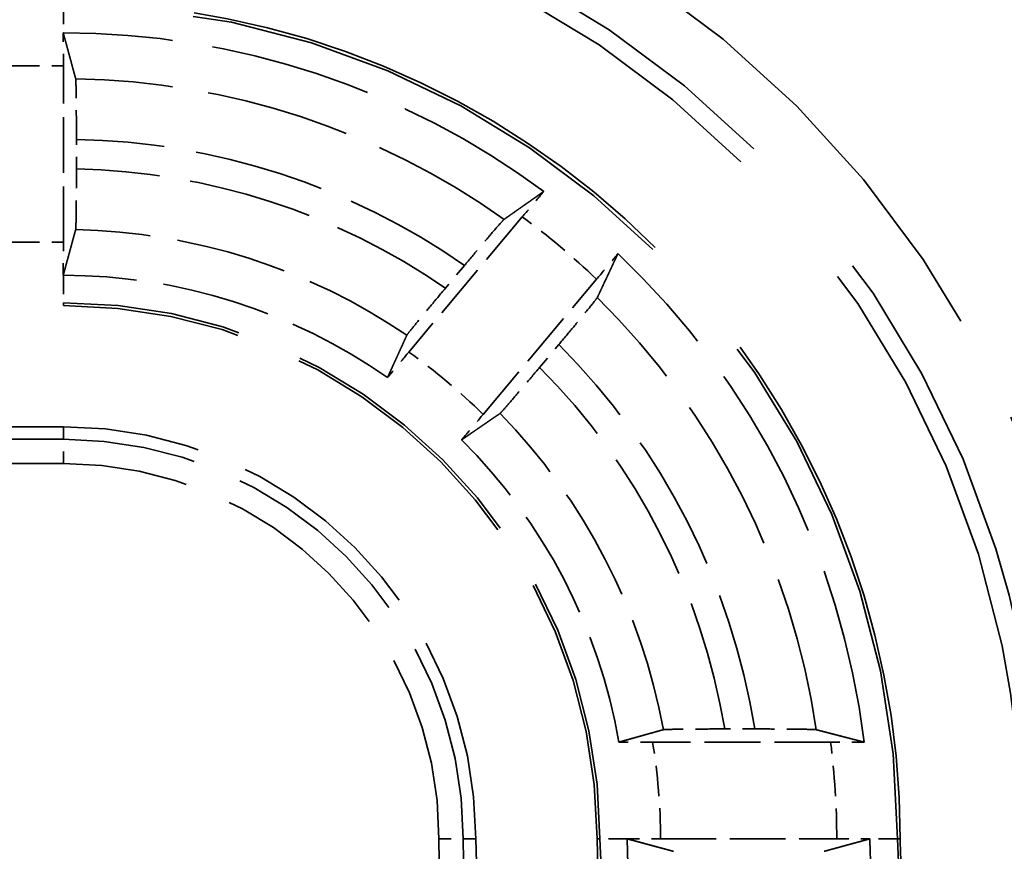
# Model space of a CAD drawing. Units: millimetres. Extents: x 1 to 840, y 1 to 593.
# Drawn here: x 257 to 266, y 242 to 249 of the extents above; entities that cross this region are included whole.
import ezdxf

# ---------------------------------------------------------------- set-up
doc = ezdxf.new("R2010")
doc.units = ezdxf.units.MM
doc.linetypes.add('DASHED', pattern=[0.2067, 0.1654, -0.0413])
doc.layers.add('Verdeckt (ISO)', color=5, linetype='DASHED', lineweight=35)
doc.layers.add('Verdeckt schmal (ISO)', color=5, linetype='DASHED', lineweight=35)

msp = doc.modelspace()

# ---------------------------------------------------------------- linework, layer by layer
at = {"layer": 'Verdeckt (ISO)', "ltscale": 2.767113447189331}
for p, q in [((257.7752476395066, 247.1489271147068), (257.7752476395066, 248.601763950251)), ((262.6988292217345, 242.2253455324789), (264.1516660572787, 242.2253455324789))]:
    msp.add_line(p, q, dxfattribs=at)
at = {"layer": 'Verdeckt (ISO)', "ltscale": 0.464775562286377}
msp.add_line((257.8827652709341, 247.7522879271849), (257.8827652709341, 247.9963559724223), dxfattribs=at)
at = {"layer": 'Verdeckt (ISO)', "ltscale": 2.774192333221435}
for p, q in [((261.5594401058467, 247.3574600300519), (260.623185579934, 246.2416753352128)), ((261.2360211344292, 245.7274452474636), (262.1722756603419, 246.8432299423026))]:
    msp.add_line(p, q, dxfattribs=at)
at = {"layer": 'Verdeckt (ISO)', "ltscale": 0.4665788114070893}
for p, q in [((261.0822743979619, 246.9560638244368), (260.9247819351386, 246.7683716160606)), ((261.7023440578185, 246.1159195257025), (261.8598365206418, 246.3036117340786))]:
    msp.add_line(p, q, dxfattribs=at)
at = {"layer": 'Verdeckt (ISO)', "ltscale": 21.77068138122558}
for p, q in [((248.7752476395066, 246.6253455324789), (257.7752476395066, 246.6253455324789)), ((257.7752476395066, 245.625345532479), (248.7752476395066, 245.625345532479))]:
    msp.add_line(p, q, dxfattribs=at)
at = {"layer": 'Verdeckt (ISO)', "ltscale": 0.4708086252212525}
msp.add_line((263.4754698533902, 243.1328631639065), (263.2282343462677, 243.1328631639065), dxfattribs=at)
at = {"layer": 'Verdeckt (ISO)', "ltscale": 2.795767784118652}
msp.add_line((264.1012820876031, 243.0253455324789), (262.6334011567242, 243.0253455324789), dxfattribs=at)
at = {"layer": 'Verdeckt (ISO)', "ltscale": 30.01763725280762}
msp.add_arc((257.7752476395066, 242.2253455324789), 7.899999999999991, 0, 90, dxfattribs=at)
at = {"layer": 'Verdeckt (ISO)', "ltscale": 26.21793556213379}
msp.add_arc((257.7752476395066, 242.2253455324789), 6.900000000000012, 0, 90.0000000000003, dxfattribs=at)
at = {"layer": 'Verdeckt (ISO)', "ltscale": 8.082159042358398}
msp.add_arc((257.7752476395066, 242.225345532479), 6.64999999999992, 53.43985073519657, 90.00000000000063, dxfattribs=at)
at = {"layer": 'Verdeckt (ISO)', "ltscale": 8.767287254333496}
msp.add_arc((257.7752476395066, 242.2253455324789), 6.649999999999946, 6.900819454001275, 46.56014926480327, dxfattribs=at)
at = {"layer": 'Verdeckt (ISO)', "ltscale": 5.422222137451171}
msp.add_arc((257.7752476395066, 242.225345532479), 4.649999999999909, 54.92245498041686, 90, dxfattribs=at)
at = {"layer": 'Verdeckt (ISO)', "ltscale": 13.16421794891357}
msp.add_arc((257.7752476395066, 242.2253455324789), 4.400000000000039, 0, 90, dxfattribs=at)
at = {"layer": 'Verdeckt (ISO)', "ltscale": 10.17232704162597}
msp.add_arc((257.7752476395066, 242.2253455324789), 3.399999999999998, 0, 90, dxfattribs=at)
at = {"layer": 'Verdeckt (ISO)', "ltscale": 5.438580989837646}
msp.add_arc((257.7752476395067, 242.225345532479), 4.649999999999902, 9.894172390297596, 45.07754501958304, dxfattribs=at)
at = {"layer": 'Verdeckt (ISO)', "ltscale": 10.11890602111816}
msp.add_arc((267.1752476395066, 242.2253455324789), 5.999999999999978, 180, 230.732171266269, dxfattribs=at)
at = {"layer": 'Verdeckt (ISO)', "ltscale": 14.95935249328613}
msp.add_arc((267.1752476395066, 242.2253455324789), 5, 180, 270.0000000000004, dxfattribs=at)
at = {"layer": 'Verdeckt (ISO)', "ltscale": 6.34476089477539}
msp.add_arc((267.1752476395066, 242.2253455324789), 4.749999999999959, 180, 220.1814233202608, dxfattribs=at)
at = {"layer": 'Verdeckt (ISO)', "ltscale": 3.351074934005737}
msp.add_arc((267.1752476395066, 242.2253455324789), 2.749999999999963, 180, 216.6573638055194, dxfattribs=at)
at = {"layer": 'Verdeckt (ISO)', "ltscale": 7.479626178741455}
msp.add_arc((267.1752476395066, 242.2253455324789), 2.499999999999991, 180, 270.0000000000008, dxfattribs=at)
at = {"layer": 'Verdeckt (ISO)', "ltscale": 0.5512864589691162}
msp.add_ellipse((257.7691386831755, 248.601763950251), major_axis=(-1.8e-15, -0.4999999999999949), ratio=0.012217912662218, start_param=1.570796326794967, end_param=2.149767427382791, dxfattribs=at)
at = {"layer": 'Verdeckt (ISO)', "ltscale": 0.5512868762016297}
msp.add_ellipse((257.7691386831755, 247.1489271147068), major_axis=(9e-16, -0.4999999999999977), ratio=0.012217912662218, start_param=0.9918247795130596, end_param=1.570796326795393, dxfattribs=at)
at = {"layer": 'Verdeckt (ISO)', "ltscale": 0.0017963171703741}
msp.add_open_spline([(257.7742520388813, 248.8753454556903), (257.7745839339387, 248.8753455068871), (257.7749158008247, 248.8753455324789), (257.7752476395066, 248.8753455324789)], degree=3, dxfattribs=at)
at = {"layer": 'Verdeckt (ISO)', "ltscale": 20.35115051269531}
msp.add_rational_spline([(257.7742520388806, 248.8753454557315), (257.8270988040516, 248.6805503396248), (257.8769311681355, 248.4960267418331)], [494.6169698760882, 505.4074195601725, 516.0227236686133], degree=2, dxfattribs=at)
at = {"layer": 'Verdeckt (ISO)', "ltscale": 1.452454209327697}
msp.add_open_spline([(257.8827652709341, 247.9963559724223), (257.8827652709341, 248.0580760103929), (257.8825887590062, 248.1307171591049), (257.8820117147443, 248.244766127163), (257.8815090608633, 248.3063546487976), (257.8804428147709, 248.3936520265825), (257.879690562452, 248.4348092595852), (257.878380546057, 248.4792468530023), (257.8776194091314, 248.493478263347), (257.876931168132, 248.4960267417904)], degree=3, knots=[0.2221649286226547, 0.2221649286226547, 0.2221649286226547, 0.2221649286226547, 0.2406809400138209, 0.2406809400138209, 0.2591977542624595, 0.2591977542624595, 0.2777134614721558, 0.2777134614721558, 0.2940194087501838, 0.2940194087501838, 0.2940194087501838, 0.2940194087501838], dxfattribs=at)
at = {"layer": 'Verdeckt (ISO)', "ltscale": 1.452267050743103}
msp.add_open_spline([(257.876931168132, 247.2528117420798), (257.8776193943803, 247.2553352713608), (257.8783805720145, 247.2695397118279), (257.8796905844567, 247.3139336692735), (257.8804428020772, 247.3550632973585), (257.881509025967, 247.4423226844968), (257.8820116635712, 247.5038927568965), (257.8825887569627, 247.617925954014), (257.8827652709341, 247.6905675205363), (257.8827652709341, 247.7522879271849)], degree=3, knots=[0.1503208315660206, 0.1503208315660206, 0.1503208315660206, 0.1503208315660206, 0.1666261041268894, 0.1666261041268894, 0.1851373867336816, 0.1851373867336816, 0.2036501808681842, 0.2036501808681842, 0.2221663028627732, 0.2221663028627732, 0.2221663028627732, 0.2221663028627732], dxfattribs=at)
at = {"layer": 'Verdeckt (ISO)', "ltscale": 20.35195350646973}
for points, weights in [([(261.4092630584315, 247.3366774825505), (261.568357121383, 247.4488038824716), (261.7364288665867, 247.5668381409363)], [9.452230175359386, 9.269163257746145, 9.082380851451147]), ([(262.347739071482, 247.0538879734739), (262.2606833708967, 246.8678731818503), (262.1778868170463, 246.6917255701827)], [9.082380851451148, 9.269163257746145, 9.452230175359386])]:
    msp.add_rational_spline(points, weights, degree=2, dxfattribs=at)
at = {"layer": 'Verdeckt (ISO)', "ltscale": 0.5520955920219422}
for points, knots in [([(261.7364288665878, 247.5668381409376), (261.7190513085577, 247.5464603695194), (261.7006395012591, 247.5247975467721), (261.64614600362, 247.4605172128871), (261.5992059490584, 247.404851116562), (261.5594401058467, 247.3574600300519)], [0.0467777821019601, 0.0467777821019601, 0.0467777821019601, 0.0467777821019601, 0.0555764727406951, 0.0555764727406951, 0.0741358736745954, 0.0741358736745954, 0.0741358736745954, 0.0741358736745954]), ([(262.1722756603419, 246.8432299423026), (262.2120415035535, 246.8906210288127), (262.2587108518603, 246.9465142746565), (262.3125519264767, 247.0113420564593), (262.3306884654855, 247.033235856727), (262.347739071483, 247.0538879734751)], [0.2223525055304715, 0.2223525055304715, 0.2223525055304715, 0.2223525055304715, 0.2409119064643717, 0.2409119064643717, 0.249710597103107, 0.249710597103107, 0.249710597103107, 0.249710597103107])]:
    msp.add_open_spline(points, degree=3, knots=knots, dxfattribs=at)
at = {"layer": 'Verdeckt (ISO)', "ltscale": 1.455417990684509}
for points, knots in [([(261.409263058431, 247.3366774825508), (261.4070669185704, 247.3351296859076), (261.3972974976713, 247.3246693507244), (261.3676439744312, 247.291366589575), (261.3405218523587, 247.2602138729579), (261.2833990295957, 247.1937974602211), (261.243264358913, 247.1467495947055), (261.1691957568031, 247.059377496624), (261.1221379502745, 247.0035713561189), (261.0822743979619, 246.9560638244368)], [0.0022072022444227, 0.0022072022444227, 0.0022072022444227, 0.0022072022444227, 0.0184945172485211, 0.0184945172485211, 0.0370284339564811, 0.0370284339564811, 0.0556030125102418, 0.0556030125102418, 0.0742080159570518, 0.0742080159570518, 0.0742080159570518, 0.0742080159570518]), ([(261.8598365206418, 246.3036117340786), (261.8997000729544, 246.3511192657607), (261.9464868904408, 246.4071527930713), (262.0196697322497, 246.4952681322947), (262.0590335225469, 246.5429628432574), (262.1145216466613, 246.6107509310273), (262.1404913764409, 246.6428706195923), (262.1681389135455, 246.6778566029682), (262.176743890597, 246.6892940225545), (262.1778868170466, 246.6917255701824)], [0.2225610928824067, 0.2225610928824067, 0.2225610928824067, 0.2225610928824067, 0.2411660963292161, 0.2411660963292161, 0.2597406748829773, 0.2597406748829773, 0.2782745915909373, 0.2782745915909373, 0.2945619065950358, 0.2945619065950358, 0.2945619065950358, 0.2945619065950358])]:
    msp.add_open_spline(points, degree=3, knots=knots, dxfattribs=at)
at = {"layer": 'Verdeckt (ISO)', "ltscale": 20.35094833374023}
msp.add_rational_spline([(257.8769311679802, 247.2528117416561), (257.8235891200794, 247.0572216725397), (257.774252037235, 246.8753454222466)], [667.0659341222089, 687.0473663638029, 706.6245565698649], degree=2, dxfattribs=at)
at = {"layer": 'Verdeckt (ISO)', "ltscale": 0.0017963199643418}
msp.add_open_spline([(257.7742520373869, 246.8753454226626), (257.774583947607, 246.8753454958829), (257.7749158150165, 246.8753455324789), (257.7752476395066, 246.8753455324789)], degree=3, dxfattribs=at)
at = {"layer": 'Verdeckt (ISO)', "ltscale": 1.455090999603271}
for points, knots in [([(260.9247819351387, 246.7683716160606), (260.884891023979, 246.7208314793743), (260.8380720908701, 246.6647594900327), (260.7648763571768, 246.5766281236192), (260.7255262194418, 246.528949501964), (260.6700998272447, 246.4612347305353), (260.6441869474561, 246.4291829888061), (260.6166549408684, 246.3943349577957), (260.6081285490756, 246.3829914521297), (260.6070630189316, 246.3806527034982)], [0.0742207035423921, 0.0742207035423921, 0.0742207035423921, 0.0742207035423921, 0.0928384758322587, 0.0928384758322587, 0.11140998550416, 0.11140998550416, 0.1299294348086042, 0.1299294348086042, 0.1462066085865096, 0.1462066085865096, 0.1462066085865096, 0.1462066085865096]), ([(261.3756867775472, 245.7357007911297), (261.3778049679642, 245.7371562529145), (261.3874955478935, 245.7475228887445), (261.4170332762382, 245.7806879193682), (261.4440983556373, 245.8117728508293), (261.5011596955341, 245.8781157382462), (261.5412808920844, 245.9251473647339), (261.6153630392432, 246.0125349419354), (261.6624531466589, 246.0683793890161), (261.7023440578185, 246.1159195257025)], [0.1506142013790856, 0.1506142013790856, 0.1506142013790856, 0.1506142013790856, 0.1668913751569913, 0.1668913751569913, 0.1854108244614361, 0.1854108244614361, 0.2039823341333375, 0.2039823341333375, 0.2226001064232036, 0.2226001064232036, 0.2226001064232036, 0.2226001064232036])]:
    msp.add_open_spline(points, degree=3, knots=knots, dxfattribs=at)
at = {"layer": 'Verdeckt (ISO)', "ltscale": 20.35020637512207}
for points, weights in [([(260.4475308625828, 246.0307893141775), (260.524382903702, 246.1991768365241), (260.6070630189308, 246.3806527034968)], [14.4698646541153, 14.03214931774321, 13.58822637190852]), ([(261.3756867775459, 245.7357007911287), (261.2113251881055, 245.6227638190411), (261.0588410674783, 245.5178391467148)], [13.5882263719085, 14.03214931774319, 14.46986465411528])]:
    msp.add_rational_spline(points, weights, degree=2, dxfattribs=at)
at = {"layer": 'Verdeckt (ISO)', "ltscale": 0.5526368618011475}
for points, knots in [([(260.623185579934, 246.2416753352127), (260.5833437358448, 246.194193674384), (260.5365836592143, 246.1381919901398), (260.4826881193909, 246.0732987031798), (260.4645688718945, 246.0514259300615), (260.4475308625828, 246.0307893141771)], [0.0741849127043191, 0.0741849127043191, 0.0741849127043191, 0.0741849127043191, 0.0927797845509734, 0.0927797845509734, 0.1015702166382032, 0.1015702166382032, 0.1015702166382032, 0.1015702166382032]), ([(261.058841067478, 245.5178391467146), (261.0762055475289, 245.5382018211222), (261.0945996497672, 245.559843963728), (261.1491481996091, 245.6241893102223), (261.19617929034, 245.6799635866347), (261.2360211344292, 245.7274452474635)], [0.1951135910730873, 0.1951135910730873, 0.1951135910730873, 0.1951135910730873, 0.2039040231603155, 0.2039040231603155, 0.2224988950069705, 0.2224988950069705, 0.2224988950069705, 0.2224988950069705])]:
    msp.add_open_spline(points, degree=3, knots=knots, dxfattribs=at)
at = {"layer": 'Verdeckt (ISO)', "ltscale": 20.34973907470703}
msp.add_rational_spline([(262.3560872973357, 243.0243499312356), (262.5321985169453, 243.0737165323655), (262.722238931477, 243.1270290611038)], [15.86896930642659, 15.3407162905685, 14.80836722495762], degree=2, dxfattribs=at)
at = {"layer": 'Verdeckt (ISO)', "ltscale": 1.46235704421997}
msp.add_open_spline([(263.2282343462677, 243.1328631639065), (263.1653743325047, 243.1328631639065), (263.0913648809054, 243.132685034257), (262.9755024369215, 243.1321031452541), (262.9130412244158, 243.1315983190382), (262.8248542282506, 243.1305289492258), (262.7833703555548, 243.1297772028961), (262.7388493894434, 243.1284700980637), (262.7246785427534, 243.1277134515589), (262.7222389314817, 243.1270290611043)], degree=3, knots=[0.0745673386356157, 0.0745673386356157, 0.0745673386356157, 0.0745673386356157, 0.0934253427645257, 0.0934253427645257, 0.1121484551660552, 0.1121484551660552, 0.1307010792756099, 0.1307010792756099, 0.1469136728507826, 0.1469136728507826, 0.1469136728507826, 0.1469136728507826], dxfattribs=at)
at = {"layer": 'Verdeckt (ISO)', "ltscale": 1.461868286132812}
msp.add_open_spline([(263.9815951308264, 243.1270290611043), (263.9789419455999, 243.1277146085055), (263.9645692100847, 243.1284722007496), (263.9197861968757, 243.129779886382), (263.8782267173588, 243.1305317869602), (263.7900297629879, 243.1316003866834), (263.7276555533213, 243.1321046596599), (263.612008281039, 243.1326854497282), (263.5381779429477, 243.1328631639065), (263.4754698533902, 243.1328631639065)], degree=3, knots=[0.0022072092775818, 0.0022072092775818, 0.0022072092775818, 0.0022072092775818, 0.0184500489758078, 0.0184500489758078, 0.0370158616056937, 0.0370158616056937, 0.0557145874550658, 0.0557145874550658, 0.074527014322319, 0.074527014322319, 0.074527014322319, 0.074527014322319], dxfattribs=at)
at = {"layer": 'Verdeckt (ISO)', "ltscale": 20.35295104980469}
msp.add_rational_spline([(263.9815951308266, 243.1270290611039), (264.1741529612374, 243.0772747057793), (264.377072536514, 243.0243499312357)], [8.98090674945954, 8.816636877399628, 8.648369516846127], degree=2, dxfattribs=at)
at = {"layer": 'Verdeckt (ISO)', "ltscale": 0.5577940940856934}
msp.add_open_spline([(262.6334011567242, 243.0253455324789), (262.5705603367369, 243.0253455324789), (262.4965741818311, 243.0251674139076), (262.4113567436361, 243.0247394005262), (262.3829270416496, 243.0245613978785), (262.3560872973387, 243.0243499312356)], degree=3, knots=[0.0745525261493691, 0.0745525261493691, 0.0745525261493691, 0.0745525261493691, 0.0934047721455649, 0.0934047721455649, 0.1021939244269645, 0.1021939244269645, 0.1021939244269645, 0.1021939244269645], dxfattribs=at)
at = {"layer": 'Verdeckt (ISO)', "ltscale": 0.5550416111946106}
msp.add_open_spline([(264.3770725365155, 243.0243499312356), (264.3502364973828, 243.0245625096427), (264.3217781101682, 243.0247414578805), (264.237014423794, 243.0251682552714), (264.1636244119712, 243.0253455324789), (264.1012820876031, 243.0253455324789)], degree=3, knots=[0.0468565652851955, 0.0468565652851955, 0.0468565652851955, 0.0468565652851955, 0.0556580220075591, 0.0556580220075591, 0.0743607193179968, 0.0743607193179968, 0.0743607193179968, 0.0743607193179968], dxfattribs=at)
at = {"layer": 'Verdeckt (ISO)', "ltscale": 0.0017963150748983}
msp.add_open_spline([(262.4252477502434, 242.2263411319865), (262.4252476764127, 242.2260092374535), (262.4252476395066, 242.2256773710191), (262.4252476395066, 242.2253455324789)], degree=3, dxfattribs=at)
at = {"layer": 'Verdeckt (ISO)', "ltscale": 20.35118865966797}
msp.add_rational_spline([(262.8049248152839, 242.1236620039869), (262.622362067432, 242.1728643130777), (262.4252477500671, 242.2263411321005)], [734.7801132496577, 713.6930625336336, 692.1051518732276], degree=2, dxfattribs=at)
at = {"layer": 'Verdeckt (ISO)', "ltscale": 0.5510547757148743}
msp.add_open_spline([(262.4252477502434, 242.2263411319865), (262.4519986476546, 242.2261274774848), (262.4804080672874, 242.2259475884673), (262.5645008928492, 242.2255220243162), (262.6371241083287, 242.2253455324789), (262.6988292217345, 242.2253455324789)], degree=3, knots=[0.1948463398866921, 0.1948463398866921, 0.1948463398866921, 0.1948463398866921, 0.2036413895453359, 0.2036413895453359, 0.2221529235670525, 0.2221529235670525, 0.2221529235670525, 0.2221529235670525], dxfattribs=at)
at = {"layer": 'Verdeckt (ISO)', "ltscale": 20.35088157653809}
msp.add_rational_spline([(264.4252478201256, 242.226341133862), (264.2481183387344, 242.1782936244027), (264.0484061454044, 242.1236620039906)], [1193.970539784005, 1140.464960077157, 1085.171103153004], degree=2, dxfattribs=at)
at = {"layer": 'Verdeckt (ISO)', "ltscale": 0.5510553717613221}
msp.add_open_spline([(264.1516660572787, 242.2253455324789), (264.2133714836701, 242.2253455324789), (264.2859950548713, 242.2255220259879), (264.3700879008195, 242.2259475930616), (264.3984970775631, 242.2261274814303), (264.425247743715, 242.2263411351497)], degree=3, knots=[0.2221528438464424, 0.2221528438464424, 0.2221528438464424, 0.2221528438464424, 0.2406644717638686, 0.2406644717638686, 0.2494594606414239, 0.2494594606414239, 0.2494594606414239, 0.2494594606414239], dxfattribs=at)
at = {"layer": 'Verdeckt (ISO)', "ltscale": 0.001796318567358}
msp.add_open_spline([(264.4252478274564, 242.2263411338004), (264.4252477021515, 242.2260092534549), (264.4252476395065, 242.2256773862882), (264.4252476395065, 242.2253455324787)], degree=3, dxfattribs=at)
at = {"layer": 'Verdeckt schmal (ISO)', "ltscale": 0.9361521005630493}
for p, q in [((257.7752476395066, 249.1017449117831), (257.7752476395066, 248.8753455324789)), ((257.7752476395066, 246.8753455324789), (257.7752476395066, 246.6489461531748)), ((262.4252476395066, 242.2253455324789), (262.1988482602024, 242.2253455324789)), ((264.6516470188107, 242.2253455324789), (264.4252476395065, 242.2253455324789))]:
    msp.add_line(p, q, dxfattribs=at)
at = {"layer": 'Verdeckt schmal (ISO)', "ltscale": 1.523657321929931}
for p, q in [((256.9752476395066, 248.601763950251), (257.7752476395066, 248.601763950251)), ((256.9752476395066, 247.1489271147068), (257.7752476395066, 247.1489271147068))]:
    msp.add_line(p, q, dxfattribs=at)
at = {"layer": 'Verdeckt schmal (ISO)', "ltscale": 21.77068138122558}
msp.add_line((248.7752476395066, 246.6489461531747), (257.7752476395066, 246.6489461531748), dxfattribs=at)
at = {"layer": 'Verdeckt schmal (ISO)', "ltscale": 5.151087760925292}
for p, q in [((257.7752476395066, 246.6253455324789), (257.7752476395066, 246.6489461531748)), ((262.1752476395065, 242.2253455324789), (262.1988482602024, 242.2253455324789)), ((264.6516470188108, 242.2253455324789), (264.6752476395065, 242.2253455324789))]:
    msp.add_line(p, q, dxfattribs=at)
at = {"layer": 'Verdeckt schmal (ISO)', "ltscale": 28.54909133911133}
for p, q in [((257.7752476395066, 245.625345532479), (257.7752476395066, 245.5223532614836)), ((261.1752476395066, 242.2253455324789), (261.0722553685113, 242.2253455324789))]:
    msp.add_line(p, q, dxfattribs=at)
at = {"layer": 'Verdeckt schmal (ISO)', "ltscale": 9.148752212524414}
for p, q in [((252.971935514086, 245.5223532614836), (257.7752476395066, 245.5223532614836)), ((257.7752476395066, 245.3223608768708), (252.971935514086, 245.3223608768708))]:
    msp.add_line(p, q, dxfattribs=at)
at = {"layer": 'Verdeckt schmal (ISO)', "ltscale": 0.5949537754058838}
for p, q in [((257.7752476395066, 245.3223608768708), (257.7752476395066, 245.5223532614836)), ((260.8722629838985, 242.2253455324789), (261.0722553685113, 242.2253455324789))]:
    msp.add_line(p, q, dxfattribs=at)
at = {"layer": 'Verdeckt schmal (ISO)', "ltscale": 21.6597785949707}
msp.add_arc((257.7752476395066, 242.2253455324789), 8.550586086358809, 0, 90, dxfattribs=at)
at = {"layer": 'Verdeckt schmal (ISO)', "ltscale": 30.58998107910156}
msp.add_arc((257.7752476395066, 242.2253455324789), 8.050628922571814, 0, 90, dxfattribs=at)
at = {"layer": 'Verdeckt schmal (ISO)', "ltscale": 26.12825965881348}
msp.add_arc((257.7752476395066, 242.2253455324789), 6.876399379304203, 0, 90, dxfattribs=at)
at = {"layer": 'Verdeckt schmal (ISO)', "ltscale": 7.18904161453247}
msp.add_arc((257.7752476395066, 242.225345532479), 6.271505590273738, 54.58822736713909, 89.07098985392614, dxfattribs=at)
at = {"layer": 'Verdeckt schmal (ISO)', "ltscale": 6.502394676208496}
msp.add_arc((257.7752476395066, 242.225345532479), 5.772011914315746, 55.04437942073939, 88.9326663038712, dxfattribs=at)
at = {"layer": 'Verdeckt schmal (ISO)', "ltscale": 6.177794933319091}
msp.add_arc((257.7752476395066, 242.2253455324789), 5.527988085684178, 55.26767124748229, 88.8855448181101, dxfattribs=at)
at = {"layer": 'Verdeckt schmal (ISO)', "ltscale": 1.524658441543579}
msp.add_arc((257.7752476395058, 242.225345532478), 6.376418417773358, 46.40340888493533, 53.59659111506421, dxfattribs=at)
at = {"layer": 'Verdeckt schmal (ISO)', "ltscale": 5.535598278045654}
msp.add_arc((257.7752476395066, 242.2253455324789), 5.028494409726194, 55.72581904417734, 88.84131636899295, dxfattribs=at)
at = {"layer": 'Verdeckt schmal (ISO)', "ltscale": 13.23482799530029}
msp.add_arc((257.7752476395066, 242.2253455324789), 4.423600620695866, 0, 90, dxfattribs=at)
at = {"layer": 'Verdeckt schmal (ISO)', "ltscale": 7.744171142578125}
msp.add_arc((257.7752476395066, 242.2253455324789), 6.271505590273833, 8.26632839260505, 45.41177263286082, dxfattribs=at)
at = {"layer": 'Verdeckt schmal (ISO)', "ltscale": 1.525338411331176}
msp.add_arc((257.7752476395063, 242.2253455324786), 4.923581582228388, 45.34005935744782, 54.65994064255319, dxfattribs=at)
at = {"layer": 'Verdeckt schmal (ISO)', "ltscale": 6.890250205993652}
msp.add_arc((257.7752476395066, 242.2253455324789), 5.772011914315861, 9.0459930825793, 44.95562057926051, dxfattribs=at)
at = {"layer": 'Verdeckt schmal (ISO)', "ltscale": 6.483871936798095}
msp.add_arc((257.7752476395065, 242.2253455324789), 5.527988085684207, 9.448893584589849, 44.73232875251734, dxfattribs=at)
at = {"layer": 'Verdeckt schmal (ISO)', "ltscale": 5.674148559570312}
msp.add_arc((257.7752476395067, 242.225345532479), 5.028494409726107, 10.32985208251085, 44.27418095582289, dxfattribs=at)
at = {"layer": 'Verdeckt schmal (ISO)', "ltscale": 9.86418628692627}
msp.add_arc((257.7752476395066, 242.2253455324789), 3.297007729004732, 0, 90, dxfattribs=at)
at = {"layer": 'Verdeckt schmal (ISO)', "ltscale": 9.265830993652344}
msp.add_arc((257.7752476395066, 242.2253455324789), 3.097015344391911, 0, 89.99999999999935, dxfattribs=at)
at = {"layer": 'Verdeckt schmal (ISO)', "ltscale": 1.530442953109741}
msp.add_arc((257.7752476395077, 242.225345532479), 4.923581582226806, 0, 9.351067885999173, dxfattribs=at)
at = {"layer": 'Verdeckt schmal (ISO)', "ltscale": 1.52768337726593}
msp.add_arc((257.7752476395072, 242.225345532479), 6.37641841777147, 0, 7.207452707269244, dxfattribs=at)
at = {"layer": 'Verdeckt schmal (ISO)', "ltscale": 5.723344326019287}
msp.add_arc((267.1752476395066, 242.2253455324789), 6.302984655608105, 180, 207.3154305082971, dxfattribs=at)
at = {"layer": 'Verdeckt schmal (ISO)', "ltscale": 5.541740894317626}
msp.add_arc((267.1752476395067, 242.2253455324789), 6.102992270995422, 180, 207.315430508297, dxfattribs=at)
at = {"layer": 'Verdeckt schmal (ISO)', "ltscale": 14.8887414932251}
msp.add_arc((267.1752476395066, 242.2253455324789), 4.976399379304159, 180, 270, dxfattribs=at)
at = {"layer": 'Verdeckt schmal (ISO)', "ltscale": 7.550236701965332}
msp.add_arc((267.1752476395066, 242.2253455324789), 2.523600620695818, 180, 270, dxfattribs=at)

doc.saveas('drawing.dxf')
